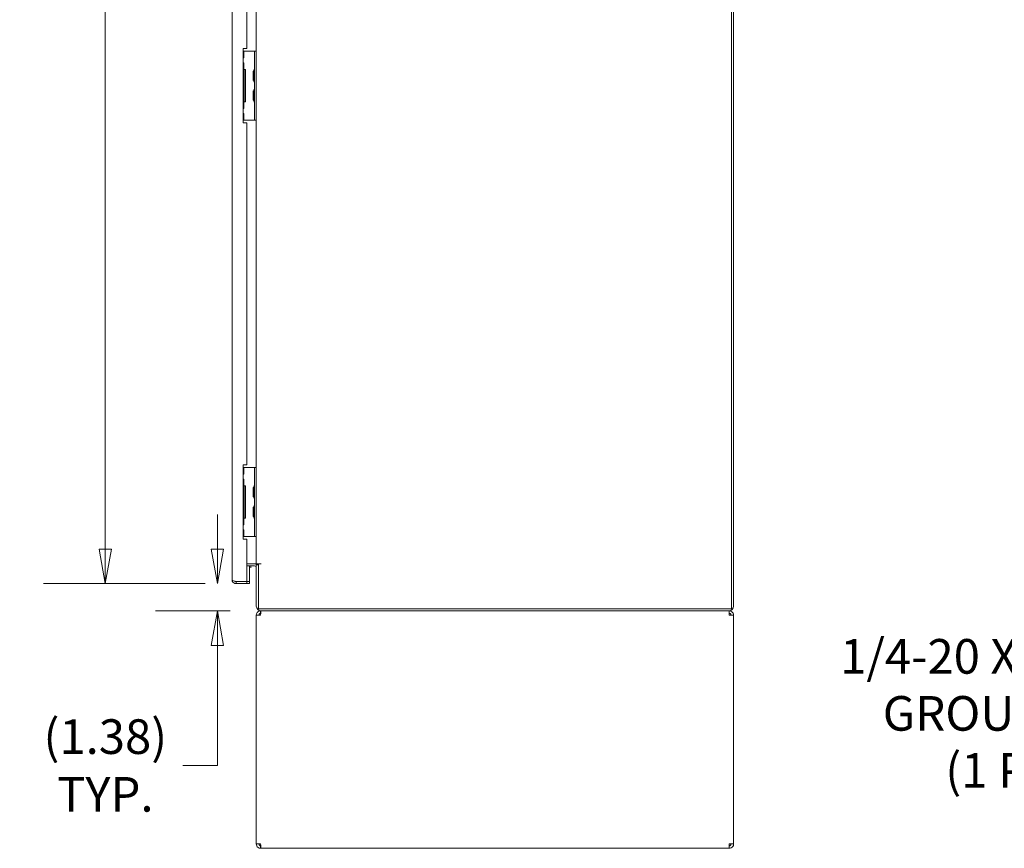
# Model space of a CAD drawing. Units: inches. Extents: x 13 to 412, y 8 to 255.
# Drawn here: x 160 to 210, y 115 to 157 of the extents above; entities that cross this region are included whole.
import ezdxf

# ---------------------------------------------------------------- set-up
doc = ezdxf.new("R2010")
doc.units = ezdxf.units.IN
doc.header["$LTSCALE"] = 25
doc.header["$MEASUREMENT"] = 0
doc.layers.get('0').update_dxf_attribs({"lineweight": 0})
for name, color, linetype, lineweight in [('Dimension (ANSI)', 7, 'Continuous', 5), ('Symbol (ANSI)', 7, 'Continuous', 5), ('Visible (ANSI)', 7, 'Continuous', 5)]:
    doc.layers.add(name, color=color, linetype=linetype, lineweight=lineweight)
doc.styles.add('ROMANS', font='tahoma.ttf')
doc.dimstyles.new('Default (ANSI)', dxfattribs={"dimscale": 25, "dimtxt": 0.07, "dimasz": 0.07, "dimexe": 0.125, "dimexo": 0.0625, "dimgap": 0.031496, "dimtad": 0, "dimtih": 1, "dimtoh": 1, "dimrnd": 1e-08, "dimzin": 0, "dimdsep": 46, "dimtxsty": 'ROMANS', "dimblk": 'Filled-1', "dimcen": 0.09, "dimdle": 0.393701, "dimclrd": 256, "dimclre": 256, "dimclrt": 256, "dimadec": 0, "dimazin": 0, "dimtfac": 0.928571, "dimtofl": 0, "dimtmove": 0, "dimatfit": 3, "dimfxl": 1, "dimtolj": 1, "dimtzin": 0, "dimlwd": -1, "dimlwe": -1, "dimarcsym": 0})
doc.dimstyles.new('Default (ANSI)$7', dxfattribs={"dimscale": 25, "dimtxt": 0.07, "dimasz": 0.098425, "dimexe": 0.125, "dimexo": 0.0625, "dimgap": 0.031496, "dimtad": 0, "dimtih": 1, "dimtoh": 1, "dimrnd": 1e-08, "dimzin": 0, "dimdsep": 46, "dimtxsty": 'ROMANS', "dimblk": 'Filled-1', "dimcen": 0.09, "dimdle": 0.393701, "dimclrd": 256, "dimclre": 256, "dimclrt": 256, "dimadec": 0, "dimazin": 0, "dimtfac": 0.928571, "dimtofl": 0, "dimtmove": 0, "dimatfit": 3, "dimfxl": 1, "dimtolj": 1, "dimtzin": 0, "dimlwd": -1, "dimlwe": -1, "dimarcsym": 0})

# ---------------------------------------------------------------- blocks, each defined once
blk = doc.blocks.new('Filled-1')
at = {"color": 0}
for p, q in [((0, 0), (-1, 0.179)), ((-1, 0.179), (-1, -0.179)), ((-1, 0), (0, 0)), ((-1, -0.179), (0, 0))]:
    blk.add_line(p, q, dxfattribs=at)
at = {"color": 0, "flags": 128}
blk.add_lwpolyline([(-1, -0.179), (0, 0), (-1, 0.179), (-1, -0.179)], dxfattribs=at)
at = {"color": 0}
blk.add_solid([(-1, -0.179), (0, 0), (-1, 0.179), (-1, -0.179)], dxfattribs=at)
blk = doc.blocks.new('*D13')
at = {"layer": 'Defpoints', "color": 0, "transparency": 16777216}
for p in [(164.252, 199.896), (170.858, 199.896), (170.858, 128.521)]:
    blk.add_point(p, dxfattribs=at)
at = {"layer": 'Dimension (ANSI)', "transparency": 16777216}
for p, q in [((169.296, 199.896), (161.127, 199.896)), ((164.252, 198.146), (164.252, 178.474)), ((164.252, 130.271), (164.252, 165.728)), ((169.296, 128.521), (161.127, 128.521))]:
    blk.add_line(p, q, dxfattribs=at)
at = {"layer": 'Dimension (ANSI)', "transparency": 16777216, "xscale": 1.75000000745058, "yscale": 1.75000000745058, "zscale": 1.75000000745058}
for p, rotation in [((164.252, 199.896), 90), ((164.252, 128.521), 270)]:
    blk.add_blockref('Filled-1', p, dxfattribs=dict(at, rotation=rotation))
at = {"layer": 'Dimension (ANSI)', "transparency": 16777216, "insert": (164.252, 172.101), "char_height": 1.75, "attachment_point": 5, "style": 'ROMANS'}
blk.add_mtext('\\A1;\\fTahoma|b0|i0;\\H1.7500;71.38\\P\\fTahoma|b0|i0;\\H1.7500;DOOR\\P\\fTahoma|b0|i0;\\H1.7500;HEIGHT\\P\\fTahoma|b0|i0;\\H1.7500;(2 PL.)', dxfattribs=at)
blk = doc.blocks.new('*D16')
at = {"layer": 'Defpoints', "color": 0, "transparency": 16777216}
for p in [(169.92, 128.521), (170.858, 128.521), (172.129, 127.146)]:
    blk.add_point(p, dxfattribs=at)
at = {"layer": 'Dimension (ANSI)', "transparency": 16777216}
for p, q in [((169.92, 130.271), (169.92, 132.021)), ((169.296, 128.521), (166.795, 128.521)), ((170.567, 127.146), (166.795, 127.146)), ((169.92, 125.396), (169.92, 119.332)), ((169.92, 119.332), (168.17, 119.332))]:
    blk.add_line(p, q, dxfattribs=at)
at = {"layer": 'Dimension (ANSI)', "transparency": 16777216, "xscale": 1.75000000745058, "yscale": 1.75000000745058, "zscale": 1.75000000745058}
for p, rotation in [((169.92, 128.521), 270), ((169.92, 127.146), 90)]:
    blk.add_blockref('Filled-1', p, dxfattribs=dict(at, rotation=rotation))
at = {"layer": 'Dimension (ANSI)', "transparency": 16777216, "insert": (164.252, 119.332), "char_height": 1.75, "attachment_point": 5, "style": 'ROMANS'}
blk.add_mtext('\\A1;\\fTahoma|b0|i0;\\H1.7500;(1.38)\\P\\fTahoma|b0|i0;\\H1.7500;TYP.', dxfattribs=at)

msp = doc.modelspace()

# ---------------------------------------------------------------- linework, layer by layer
at = {"layer": 'Visible (ANSI)'}
for p, q in [((195.90555, 201.16724), (195.90555, 127.25024)), ((196.00955, 127.39086), (196.00955, 201.02661)), ((170.6603, 128.71899), (170.6603, 199.69849)), ((171.4103, 172.85457), (171.4103, 155.5629)), ((171.88455, 155.43779), (171.88455, 172.97969)), ((171.2228, 155.5629), (171.4103, 155.5629)), ((171.2228, 151.8129), (171.2228, 155.5629)), ((171.248, 155.4379), (171.2228, 155.4379)), ((171.248, 155.09415), (171.248, 155.4379)), ((171.248, 155.4379), (171.25568, 155.4379)), ((171.25568, 155.4379), (171.6971, 155.4379)), ((171.6971, 155.4379), (171.79085, 155.4379)), ((171.79085, 155.3129), (171.79085, 155.4379)), ((171.88455, 155.4379), (171.79085, 155.4379)), ((171.79085, 155.3129), (171.79085, 152.0629)), ((171.88455, 155.43779), (171.88455, 155.3129)), ((171.88455, 155.3129), (171.88455, 152.0629)), ((171.248, 155.09415), (171.2228, 155.09415)), ((171.2228, 154.84415), (171.248, 154.84415)), ((171.248, 154.5004), (171.248, 154.84415)), ((171.248, 154.5004), (171.2228, 154.5004)), ((171.2743, 154.46915), (171.2228, 154.46915)), ((171.248, 154.5004), (171.25568, 154.5004)), ((171.25568, 154.5004), (171.33644, 154.5004)), ((171.2743, 152.90665), (171.2743, 154.46915)), ((171.33644, 154.5004), (171.33644, 152.8754)), ((171.72041, 153.9494), (171.72041, 154.4264)), ((171.74393, 154.40596), (171.72041, 154.4264)), ((171.74393, 154.4202), (171.74393, 153.95561)), ((171.74393, 153.96985), (171.72041, 153.9494)), ((171.72041, 152.9494), (171.72041, 153.4264)), ((171.74393, 153.40596), (171.72041, 153.4264)), ((171.74393, 153.4202), (171.74393, 152.95561)), ((171.2228, 152.90665), (171.2743, 152.90665)), ((171.2228, 152.8754), (171.248, 152.8754)), ((171.25568, 152.8754), (171.248, 152.8754)), ((171.248, 152.53165), (171.248, 152.8754)), ((171.33644, 152.8754), (171.25568, 152.8754)), ((171.74393, 152.96985), (171.72041, 152.9494)), ((171.248, 152.53165), (171.2228, 152.53165)), ((171.2228, 152.28165), (171.248, 152.28165)), ((171.2228, 151.9379), (171.248, 151.9379)), ((171.4103, 151.8129), (171.2228, 151.8129)), ((171.248, 151.9379), (171.248, 152.28165)), ((171.248, 151.9379), (171.25568, 151.9379)), ((171.25568, 151.9379), (171.6971, 151.9379)), ((171.4103, 151.8129), (171.4103, 134.52124)), ((171.6971, 151.9379), (171.79085, 151.9379)), ((171.79085, 151.9379), (171.79085, 152.0629)), ((171.79085, 151.9379), (171.88455, 151.9379)), ((171.88455, 152.0629), (171.88455, 151.93802)), ((171.88455, 134.39612), (171.88455, 151.93802)), ((171.2228, 134.52124), (171.4103, 134.52124)), ((171.2228, 130.77124), (171.2228, 134.52124)), ((171.248, 134.39624), (171.2228, 134.39624)), ((171.248, 134.05249), (171.248, 134.39624)), ((171.248, 134.39624), (171.25568, 134.39624)), ((171.25568, 134.39624), (171.6971, 134.39624)), ((171.6971, 134.39624), (171.79085, 134.39624)), ((171.79085, 134.27124), (171.79085, 134.39624)), ((171.88455, 134.39624), (171.79085, 134.39624)), ((171.88455, 134.39612), (171.88455, 134.27124)), ((171.248, 134.05249), (171.2228, 134.05249)), ((171.79085, 134.27124), (171.79085, 131.02124)), ((171.88455, 134.27124), (171.88455, 131.02124)), ((171.2228, 133.80249), (171.248, 133.80249)), ((171.248, 133.45874), (171.2228, 133.45874)), ((171.2743, 133.42749), (171.2228, 133.42749)), ((171.248, 133.45874), (171.248, 133.80249)), ((171.248, 133.45874), (171.25568, 133.45874)), ((171.25568, 133.45874), (171.33644, 133.45874)), ((171.2743, 131.86499), (171.2743, 133.42749)), ((171.33644, 133.45874), (171.33644, 131.83374)), ((171.72041, 132.90774), (171.72041, 133.38474)), ((171.74393, 133.36429), (171.72041, 133.38474)), ((171.74393, 133.37854), (171.74393, 132.91394)), ((171.74393, 132.92818), (171.72041, 132.90774)), ((171.72041, 131.90774), (171.72041, 132.38474)), ((171.74393, 132.36429), (171.72041, 132.38474)), ((171.74393, 132.37854), (171.74393, 131.91394)), ((171.74393, 131.92818), (171.72041, 131.90774)), ((171.2228, 131.86499), (171.2743, 131.86499)), ((171.2228, 131.83374), (171.248, 131.83374)), ((171.248, 131.48999), (171.2228, 131.48999)), ((171.25568, 131.83374), (171.248, 131.83374)), ((171.248, 131.48999), (171.248, 131.83374)), ((171.33644, 131.83374), (171.25568, 131.83374)), ((171.2228, 131.23999), (171.248, 131.23999)), ((171.2228, 130.89624), (171.248, 130.89624)), ((171.248, 130.89624), (171.248, 131.23999)), ((171.248, 130.89624), (171.25568, 130.89624)), ((171.25568, 130.89624), (171.6971, 130.89624)), ((171.6971, 130.89624), (171.79085, 130.89624)), ((171.79085, 130.89624), (171.79085, 131.02124)), ((171.79085, 130.89624), (171.88455, 130.89624)), ((171.88455, 131.02124), (171.88455, 130.89635)), ((171.88455, 129.52124), (171.88455, 130.89635)), ((171.4103, 130.77124), (171.2228, 130.77124)), ((171.4103, 130.77124), (171.4103, 128.62595)), ((171.4103, 129.52124), (171.7908, 129.52124)), ((171.4103, 129.41724), (171.7908, 129.41724)), ((171.5353, 128.62595), (171.5353, 129.41724)), ((171.7908, 129.52124), (171.88455, 129.52124)), ((171.88455, 129.52124), (172.12917, 129.52124)), ((171.98855, 129.46924), (171.88455, 129.46924)), ((171.88455, 129.46924), (171.88455, 127.39086)), ((172.12937, 129.52104), (171.98855, 129.52104)), ((171.98855, 127.25024), (171.98855, 129.52104)), ((172.12917, 129.52124), (172.12937, 129.52124)), ((172.12937, 129.52124), (172.12937, 129.52104)), ((170.85805, 128.62595), (171.4103, 128.62595)), ((171.4103, 128.62524), (170.85805, 128.62524)), ((170.85805, 128.62524), (170.85805, 128.52124)), ((170.85805, 128.52124), (171.4103, 128.52124)), ((171.4103, 128.62595), (171.5353, 128.62595)), ((171.5353, 128.62524), (171.4103, 128.62524)), ((171.4103, 128.62524), (171.4103, 128.52124)), ((171.4103, 128.52124), (171.5353, 128.52124)), ((171.5353, 128.52124), (171.5353, 128.62524)), ((171.88455, 115.36499), (171.88455, 126.92749)), ((171.88455, 126.92749), (172.1033, 126.92749)), ((195.90555, 127.25024), (171.98855, 127.25024)), ((172.12539, 127.14624), (172.1033, 127.14624)), ((172.1033, 127.02124), (172.1033, 127.14624)), ((172.1033, 127.02124), (172.10953, 127.02124)), ((172.12539, 127.14624), (172.12917, 127.14624)), ((172.12917, 127.14624), (195.76492, 127.14624)), ((195.76492, 127.14624), (195.7687, 127.14624)), ((195.7908, 127.14624), (195.7687, 127.14624)), ((195.7908, 127.02124), (195.78457, 127.02124)), ((195.7908, 127.02124), (195.7908, 127.14624)), ((195.7908, 126.92749), (196.00955, 126.92749)), ((196.00955, 126.92749), (196.00955, 115.36499)), ((172.1033, 115.36499), (171.88455, 115.36499)), ((172.1033, 115.27124), (172.10953, 115.27124)), ((172.1033, 115.27124), (172.1033, 115.14624)), ((172.1033, 115.14624), (172.12539, 115.14624)), ((195.7687, 115.14624), (172.12539, 115.14624)), ((195.7687, 115.14624), (195.7908, 115.14624)), ((195.7908, 115.27124), (195.78457, 115.27124)), ((196.00955, 115.36499), (195.7908, 115.36499)), ((195.7908, 115.27124), (195.7908, 115.14624))]:
    msp.add_line(p, q, dxfattribs=at)
for centre, radius, start, end in [((171.77518, 154.4202), 0.03125, 176.331637, 180), ((171.87109, 154.41405), 0.12735, 134.665346, 176.331637), ((171.7596, 154.52686), 0.03125, 314.665346, 0), ((171.77518, 153.95561), 0.03125, 180, 183.668363), ((171.87109, 153.96176), 0.12735, 183.668363, 225.334654), ((171.7596, 153.84895), 0.03125, 0, 45.334654), ((171.77518, 153.4202), 0.03125, 176.331637, 180), ((171.87109, 153.41405), 0.12735, 134.665346, 176.331637), ((171.7596, 153.52686), 0.03125, 314.665346, 0), ((171.77518, 152.95561), 0.03125, 180, 183.668363), ((171.87109, 152.96176), 0.12735, 183.668363, 225.334654), ((171.7596, 152.84895), 0.03125, 0, 45.334654), ((171.77518, 133.37854), 0.03125, 176.331637, 180), ((171.87109, 133.37239), 0.12735, 134.665346, 176.331637), ((171.7596, 133.48519), 0.03125, 314.665346, 0), ((171.77518, 132.91394), 0.03125, 180, 183.668363), ((171.87109, 132.92009), 0.12735, 183.668363, 225.334654), ((171.77518, 132.37854), 0.03125, 176.331637, 180), ((171.87109, 132.37239), 0.12735, 134.665346, 176.331637), ((171.7596, 132.80729), 0.03125, 0, 45.334654), ((171.7596, 132.48519), 0.03125, 314.665346, 0), ((171.77518, 131.91394), 0.03125, 180, 183.668363), ((171.87109, 131.92009), 0.12735, 183.668363, 225.334654), ((171.7596, 131.80729), 0.03125, 0, 45.334654), ((172.11111, 129.32106), 0.5, 168.909785, 180.005865), ((171.7908, 129.32349), 0.19775, 47.480021, 90), ((171.7908, 129.32349), 0.09375, 0, 90), ((172.11111, 129.32096), 0.28125, 134.593551, 141.86767), ((172.12917, 127.39086), 0.24463, 180, 270), ((195.76492, 127.39086), 0.24463, 270, 0)]:
    msp.add_arc(centre, radius, start, end, dxfattribs=at)
for points, knots in [([(170.85805, 128.62595), (170.79857, 128.64376), (170.73973, 128.66157), (170.70287, 128.67939), (170.67555, 128.69259), (170.6603, 128.70579), (170.6603, 128.71899)], [-1, -1, -1, -1, -0.42561053, -0.42561053, -0.42561053, 0, 0, 0, 0]), ([(170.80411, 128.52874), (170.76444, 128.53998), (170.72844, 128.56403), (170.70287, 128.59641), (170.67555, 128.63099), (170.6603, 128.67492), (170.6603, 128.71899)], [-0.824125363, -0.824125363, -0.824125363, -0.824125363, -0.425610529, -0.425610529, -0.425610529, 0, 0, 0, 0]), ([(170.80415, 128.64234), (170.80744, 128.63999), (170.81088, 128.63786), (170.81447, 128.63598), (170.82784, 128.62896), (170.84294, 128.62524), (170.85805, 128.62524)], [0.609734033, 0.609734033, 0.609734033, 0.609734033, 0.692217819, 0.692217819, 0.692217819, 1, 1, 1, 1]), ([(172.1033, 127.14624), (172.03679, 127.14624), (171.97103, 127.11398), (171.93032, 127.0614), (171.90092, 127.02341), (171.88455, 126.97552), (171.88455, 126.92749)], [0, 0, 0, 0, 0.91202272, 0.91202272, 0.91202272, 1.57079633, 1.57079633, 1.57079633, 1.57079633]), ([(172.00955, 126.92749), (172.00955, 126.96271), (172.03124, 126.99705), (172.06306, 127.01216), (172.07558, 127.01811), (172.08943, 127.02124), (172.1033, 127.02124)], [0, 0, 0, 0, 1.12719708, 1.12719708, 1.12719708, 1.57079633, 1.57079633, 1.57079633, 1.57079633]), ([(172.1033, 126.92749), (172.10757, 126.99399), (172.11185, 127.05975), (172.11613, 127.10046), (172.11921, 127.12987), (172.1223, 127.14624), (172.12539, 127.14624)], [0, 0, 0, 0, 0.91202272, 0.91202272, 0.91202272, 1.57079633, 1.57079633, 1.57079633, 1.57079633]), ([(195.7687, 127.14624), (195.77298, 127.14624), (195.77725, 127.11398), (195.78153, 127.0614), (195.78462, 127.02341), (195.78771, 126.97552), (195.7908, 126.92749)], [0, 0, 0, 0, 0.91202272, 0.91202272, 0.91202272, 1.57079633, 1.57079633, 1.57079633, 1.57079633]), ([(196.00955, 126.92749), (196.00955, 126.99399), (195.97729, 127.05975), (195.9247, 127.10046), (195.88672, 127.12987), (195.83883, 127.14624), (195.7908, 127.14624)], [0, 0, 0, 0, 0.91202272, 0.91202272, 0.91202272, 1.57079633, 1.57079633, 1.57079633, 1.57079633]), ([(195.88455, 126.92749), (195.88455, 126.96271), (195.86285, 126.99705), (195.83103, 127.01216), (195.81851, 127.01811), (195.80466, 127.02124), (195.7908, 127.02124)], [0, 0, 0, 0, 1.12719708, 1.12719708, 1.12719708, 1.57079633, 1.57079633, 1.57079633, 1.57079633]), ([(171.88455, 115.36499), (171.88455, 115.29849), (171.9168, 115.23272), (171.96939, 115.19201), (172.00737, 115.16261), (172.05526, 115.14624), (172.1033, 115.14624)], [0, 0, 0, 0, 0.91202272, 0.91202272, 0.91202272, 1.57079633, 1.57079633, 1.57079633, 1.57079633]), ([(172.00955, 115.36499), (172.00955, 115.32976), (172.03124, 115.29543), (172.06306, 115.28031), (172.07558, 115.27436), (172.08943, 115.27124), (172.1033, 115.27124)], [0, 0, 0, 0, 1.12719708, 1.12719708, 1.12719708, 1.57079633, 1.57079633, 1.57079633, 1.57079633]), ([(172.12539, 115.14624), (172.12112, 115.14624), (172.11684, 115.1785), (172.11256, 115.23108), (172.10947, 115.26906), (172.10638, 115.31695), (172.1033, 115.36499)], [0, 0, 0, 0, 0.91202272, 0.91202272, 0.91202272, 1.57079633, 1.57079633, 1.57079633, 1.57079633]), ([(195.7908, 115.36499), (195.78652, 115.29849), (195.78224, 115.23272), (195.77797, 115.19201), (195.77488, 115.16261), (195.77179, 115.14624), (195.7687, 115.14624)], [0, 0, 0, 0, 0.91202272, 0.91202272, 0.91202272, 1.57079633, 1.57079633, 1.57079633, 1.57079633]), ([(195.7908, 115.14624), (195.8573, 115.14624), (195.92306, 115.1785), (195.96377, 115.23108), (195.99318, 115.26906), (196.00955, 115.31695), (196.00955, 115.36499)], [0, 0, 0, 0, 0.91202272, 0.91202272, 0.91202272, 1.57079633, 1.57079633, 1.57079633, 1.57079633]), ([(195.88455, 115.36499), (195.88455, 115.32976), (195.86285, 115.29543), (195.83103, 115.28031), (195.81851, 115.27436), (195.80466, 115.27124), (195.7908, 115.27124)], [0, 0, 0, 0, 1.12719708, 1.12719708, 1.12719708, 1.57079633, 1.57079633, 1.57079633, 1.57079633])]:
    msp.add_open_spline(points, degree=3, knots=knots, dxfattribs=at)
msp.add_open_spline([(170.85805, 128.52124), (170.83984, 128.52124), (170.82161, 128.52377), (170.80411, 128.52874)], degree=3, dxfattribs=at)

# ---------------------------------------------------------------- texts
at = {"layer": 'Symbol (ANSI)', "insert": (220.32084, 121.96437), "char_height": 1.75, "width": 19.3492704, "attachment_point": 6, "line_spacing_factor": 0.987884, "style": 'ROMANS'}
msp.add_mtext('\\fTahoma|b0|i0;1/4-20 X 1/2" S.S.\\P\\fTahoma|b0|i0;GROUND STUD\\P\\fTahoma|b0|i0;(1 PER SIDE)', dxfattribs=at)

# ---------------------------------------------------------------- dimensions: what is measured, and where the dimension line sits
at = {"layer": 'Dimension (ANSI)'}
for base, p1, p2, angle, text, picture, middle in [((164.2524639478, 199.8962381204), (170.8580458582, 128.5212381204), (170.8580458582, 199.8962381204), 270, '\\fTahoma|b0|i0;\\H1.7500;<>\\P\\fTahoma|b0|i0;\\H1.7500;DOOR\\P\\fTahoma|b0|i0;\\H1.7500;HEIGHT\\P\\fTahoma|b0|i0;\\H1.7500;(2 PL.)', '*D13', (164.2524639478, 172.1013868623)), ((169.9196506005, 128.5212381204), (172.1291708582, 127.1462381204), (170.8580458582, 128.5212381204), 90, '\\fTahoma|b0|i0;\\H1.7500;(<>)\\P\\fTahoma|b0|i0;\\H1.7500;TYP.', '*D16', (164.2524639478, 119.3315921894))]:
    dim = msp.add_linear_dim(base=base, p1=p1, p2=p2, angle=angle, text=text, dimstyle='Default (ANSI)', override={"dimgap": 0.031496, "dimdec": 2, "dimtol": 0, "dimlim": 0, "dimtp": 0, "dimtm": 0, "dimtdec": 2, "dimatfit": 1}, dxfattribs=at)
    dim.commit()
    dim.dimension.update_dxf_attribs({"geometry": picture, "text_midpoint": middle, "dimtype": 160})

# ---------------------------------------------------------------- leaders
at = {"layer": 'Symbol (ANSI)', "annotation_type": 0, "has_hookline": 1, "hookline_direction": 1, "text_width": 18.86803}
msp.add_leader([(229.65425, 130.1075), (223.56887, 121.96437), (221.10824, 121.96437)], dimstyle='Default (ANSI)$7', override={"dimtad": 0}, dxfattribs=at)

doc.saveas('drawing.dxf')
